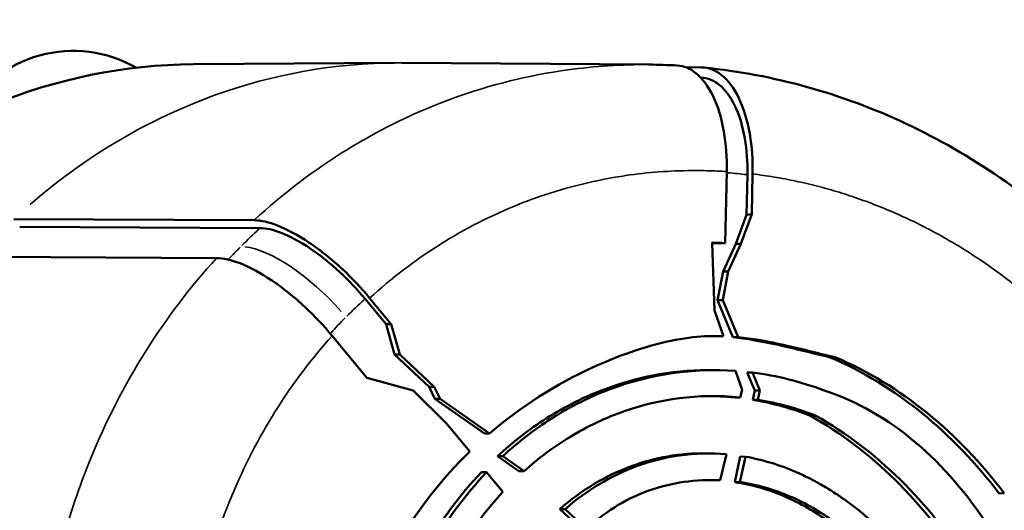
# Model space of a CAD drawing. Units: millimetres. Extents: x -1401 to 4257, y -994 to 2947.
# Drawn here: x 1811 to 1897, y 288 to 331 of the extents above; entities that cross this region are included whole.
import ezdxf

# ---------------------------------------------------------------- set-up
doc = ezdxf.new("R2010")
doc.units = ezdxf.units.MM
doc.layers.add('MD_Visible', color=7, linetype='Continuous', lineweight=50)
doc.layers.add('MD_Visible Narrow', color=7, linetype='Continuous', lineweight=35)
doc.styles.get("Standard").update_dxf_attribs({"font": 'arial.ttf'})
doc.dimstyles.get("Standard").update_dxf_attribs({"dimtxt": 200, "dimasz": 100, "dimexe": 0.18, "dimexo": 0.0625, "dimgap": 50, "dimtad": 1, "dimdec": 0, "dimlfac": 0.1, "dimrnd": 5, "dimzin": 0, "dimdsep": 46, "dimtxsty": 'Standard', "dimcen": 0.09, "dimadec": 0, "dimazin": 0, "dimtfac": 1, "dimtdec": 0, "dimtofl": 0, "dimtmove": 0, "dimatfit": 3, "dimfxl": 50, "dimfxlon": 1, "dimtolj": 1, "dimtzin": 0, "dimarcsym": 0})

# ---------------------------------------------------------------- blocks, each defined once
blk = doc.blocks.new('CustomObjectsInViewport5_0')
at = {"layer": 'MD_Visible'}
for p, q in [((1845.703, 1752.18), (1845.593, 1731.26)), ((1848.877, 1727.994), (1848.987, 1748.914)), ((1848.198, 1727.484), (1848.307, 1748.402)), ((1841.366, 1734.76), (1841.366, 1734.76)), ((1862.441, 1733.28), (1862.563, 1715.781)), ((1843.303, 1733.242), (1843.303, 1733.242)), ((1844.92, 1731.865), (1844.92, 1731.865)), ((1850.458, 1726.204), (1850.458, 1726.204)), ((1852.311, 1723.879), (1852.311, 1723.879)), ((1835.174, 1718.191), (1838.833, 1721.206)), ((1834.076, 1714.16), (1835.174, 1718.191)), ((1839.829, 1716.508), (1842.045, 1718.334)), ((1842.116, 1717.94), (1839.829, 1716.056)), ((1839.829, 1716.508), (1837.203, 1715.765)), ((1839.829, 1716.056), (1839.829, 1716.508)), ((1856.961, 1716.46), (1856.961, 1716.46)), ((1837.203, 1715.765), (1834.392, 1712.767)), ((1834.392, 1712.315), (1837.203, 1715.313)), ((1837.203, 1715.313), (1839.829, 1716.056)), ((1837.203, 1715.313), (1837.203, 1715.765)), ((1857.201, 1715.986), (1857.201, 1715.985)), ((1862.413, 1693.622), (1862.563, 1715.134)), ((1831.244, 1711.272), (1834.076, 1714.16)), ((1834.392, 1712.767), (1833.349, 1712.255)), ((1834.392, 1712.767), (1834.392, 1712.315)), ((1830.331, 1707.944), (1833.349, 1712.255)), ((1833.349, 1711.802), (1834.392, 1712.315)), ((1833.349, 1712.255), (1833.349, 1711.802)), ((1828.758, 1709.224), (1831.244, 1711.272)), ((1833.349, 1711.802), (1830.335, 1707.498)), ((1825.249, 1706.334), (1826.967, 1707.749)), ((1826.973, 1708.206), (1826.967, 1707.749)), ((1830.331, 1707.944), (1830.335, 1707.498)), ((1827.07, 1704.942), (1828.367, 1706.794)), ((1828.362, 1706.335), (1828.367, 1706.794)), ((1828.362, 1706.335), (1827.07, 1704.49)), ((1827.061, 1704.932), (1827.07, 1704.942)), ((1827.061, 1704.932), (1827.066, 1704.486)), ((1827.07, 1704.49), (1827.066, 1704.486)), ((1827.07, 1704.942), (1827.07, 1704.49)), ((1861.374, 1704.02), (1861.374, 1704.02)), ((1822.008, 1699.504), (1823.756, 1701.382)), ((1823.751, 1700.924), (1822.014, 1699.057)), ((1823.751, 1700.924), (1823.756, 1701.382)), ((1862.232, 1698.2), (1862.232, 1698.201)), ((1862.168, 1689.034), (1862.177, 1690.396)), ((1826.27, 1687.419), (1826.262, 1687.873)), ((1828.605, 1688.569), (1828.597, 1688.117)), ((1835.851, 1687.899), (1835.843, 1687.446)), ((1838.8, 1687.137), (1841.032, 1687.911)), ((1846.9, 1688.117), (1841.032, 1687.913)), ((1841.033, 1687.913), (1841.032, 1687.911)), ((1841.032, 1687.913), (1841.032, 1687.911)), ((1846.932, 1688.144), (1846.9, 1688.117)), ((1826.27, 1687.419), (1828.533, 1686.87)), ((1838.703, 1686.312), (1841.933, 1687.64)), ((1841.933, 1687.188), (1838.711, 1685.863)), ((1838.8, 1687.137), (1838.792, 1687.587)), ((1841.933, 1687.64), (1841.933, 1687.188)), ((1841.933, 1687.64), (1844.41, 1687.172)), ((1844.41, 1686.719), (1841.933, 1687.188)), ((1844.41, 1687.172), (1846.814, 1686.066)), ((1844.41, 1687.172), (1844.41, 1686.719)), ((1846.868, 1687.442), (1846.899, 1686.989)), ((1846.899, 1686.989), (1853.112, 1686.849)), ((1826.098, 1686.156), (1826.106, 1685.702)), ((1826.098, 1686.156), (1828.323, 1685.668)), ((1833.476, 1685.671), (1833.468, 1686.125)), ((1838.703, 1686.312), (1838.711, 1685.863)), ((1846.814, 1685.614), (1844.41, 1686.719)), ((1828.315, 1685.217), (1826.106, 1685.702)), ((1828.315, 1685.217), (1828.323, 1685.668)), ((1833.476, 1685.671), (1834.118, 1685.515)), ((1834.118, 1685.515), (1835.784, 1686.092)), ((1846.814, 1686.066), (1846.814, 1685.614)), ((1846.814, 1686.066), (1846.818, 1686.044)), ((1846.818, 1686.044), (1846.814, 1685.614)), ((1849.416, 1684.675), (1846.814, 1685.614)), ((1846.818, 1686.044), (1849.354, 1685.129)), ((1833.264, 1684.583), (1833.272, 1684.129)), ((1833.264, 1684.583), (1834.068, 1684.407)), ((1834.068, 1684.407), (1835.646, 1685.056)), ((1835.638, 1684.6), (1834.068, 1683.954)), ((1834.068, 1684.407), (1834.068, 1683.954)), ((1835.638, 1684.6), (1835.646, 1685.056)), ((1849.354, 1685.129), (1852.839, 1685.05)), ((1849.354, 1685.129), (1849.416, 1684.675)), ((1849.416, 1684.675), (1852.903, 1684.597)), ((1834.068, 1683.954), (1833.272, 1684.129)), ((1837.883, 1681.214), (1837.883, 1681.214)), ((1831.877, 1679.547), (1831.884, 1679.092)), ((1836.957, 1677.852), (1836.965, 1677.397)), ((1825.134, 1662.682), (1825.127, 1663.138))]:
    blk.add_line(p, q, dxfattribs=at)
at = {"layer": 'MD_Visible', "extrusion": (0, 0, -1)}
blk.add_arc((-1852.605, 1743.734), 11, 119.15628, 209.92384, dxfattribs=at)
at = {"layer": 'MD_Visible'}
for centre, major_axis, ratio, start_param, end_param in [((1800.814, 1732.957), (61.628, 0), 0.866025, 0.006046, 0.675855), ((1800.814, 1717.457), (57.15, 0), 0.866025, 6.225361, 6.225368), ((1800.735, 1687.477), (45.58, 8.207), 0.895603, 6.083955, 6.100163), ((1800.735, 1687.024), (45.61, 8.212), 0.895603, 6.083936, 6.111673), ((1811.664, 1686.075), (12.75, 19.598), 0.910349, -1.347682, -1.12163)]:
    blk.add_ellipse(centre, major_axis=major_axis, ratio=ratio, start_param=start_param, end_param=end_param, dxfattribs=at)
at = {"layer": 'MD_Visible', "extrusion": (0, 0, -1)}
for centre, major_axis, ratio, start_param, end_param in [((1800.814, 1717.457), (-44.95, 0), 0.866025, 2.6703, 2.670309), ((1811.101, 1685.746), (-12.726, -13.982), 0.859034, 4.078658, 4.335593), ((1811.68, 1686.524), (-12.712, -19.602), 0.910056, 4.264592, 4.490758), ((1811.354, 1686.361), (-13.292, -22.041), 0.933328, 4.269429, 4.521187)]:
    blk.add_ellipse(centre, major_axis=major_axis, ratio=ratio, start_param=start_param, end_param=end_param, dxfattribs=at)
at = {"layer": 'MD_Visible'}
for points, knots in [([(1838.833, 1721.206), (1839.703, 1721.922), (1840.55, 1722.722), (1842.211, 1724.507), (1842.995, 1725.488), (1844.296, 1727.424), (1844.802, 1728.361), (1845.435, 1729.987), (1845.59, 1730.678), (1845.593, 1731.26)], [0.000001, 0.000001, 0.000001, 0.000001, 0.347953, 0.347953, 0.734009, 0.734009, 1.119945, 1.119945, 1.467611, 1.467611, 1.467611, 1.467611]), ([(1848.198, 1727.484), (1848.195, 1726.957), (1848.055, 1726.332), (1847.482, 1724.854), (1847.02, 1723.997), (1845.836, 1722.235), (1845.127, 1721.348), (1843.617, 1719.722), (1842.841, 1718.99), (1842.045, 1718.334)], [0, 0, 0, 0, 0.314574, 0.314574, 0.667555, 0.667555, 1.017054, 1.017054, 1.335477, 1.335477, 1.335477, 1.335477]), ([(1848.877, 1727.994), (1848.874, 1727.413), (1848.719, 1726.721), (1848.086, 1725.095), (1847.58, 1724.158), (1846.278, 1722.222), (1845.494, 1721.242), (1843.834, 1719.456), (1842.986, 1718.657), (1842.116, 1717.94)], [0, 0, 0, 0, 0.347652, 0.347652, 0.73357, 0.73357, 1.119608, 1.119608, 1.467544, 1.467544, 1.467544, 1.467544]), ([(1828.758, 1709.224), (1826.418, 1711.629), (1823.741, 1713.739), (1817.781, 1717.23), (1814.553, 1718.579), (1811.127, 1719.511)], [0.000001, 0.000001, 0.000001, 0.000001, 1.088539, 1.088539, 2.177073, 2.177073, 2.177073, 2.177073]), ([(1826.973, 1708.206), (1824.988, 1710.097), (1822.746, 1711.75), (1817.832, 1714.542), (1815.18, 1715.669), (1812.41, 1716.504)], [-1.779448, -1.779448, -1.779448, -1.779448, -0.889724, -0.889724, 0, 0, 0, 0]), ([(1812.413, 1716.043), (1815.182, 1715.208), (1817.831, 1714.081), (1822.743, 1711.29), (1824.983, 1709.638), (1826.967, 1707.749)], [0, 0, 0, 0, 0.889209, 0.889209, 1.778418, 1.778418, 1.778418, 1.778418]), ([(1825.249, 1706.334), (1823.601, 1707.867), (1821.765, 1709.224), (1817.784, 1711.568), (1815.65, 1712.548), (1813.422, 1713.323)], [0, 0, 0, 0, 0.726785, 0.726785, 1.453591, 1.453591, 1.453591, 1.453591]), ([(1835.851, 1687.899), (1835.906, 1691.136), (1835.356, 1694.322), (1833.562, 1699.167), (1832.692, 1700.911), (1830.691, 1704.056), (1829.591, 1705.473), (1828.367, 1706.794)], [-2.309936, -2.309936, -2.309936, -2.309936, -1.229947, -1.229947, -0.585871, -0.585871, -0.000001, -0.000001, -0.000001, -0.000001]), ([(1838.8, 1687.137), (1838.849, 1688.405), (1838.789, 1690.185), (1837.592, 1695.029), (1836.666, 1697.228), (1834.626, 1701.702), (1832.697, 1704.749), (1830.335, 1707.498)], [0.000001, 0.000001, 0.000001, 0.000001, 0.423121, 0.423121, 0.847778, 0.847778, 1.953158, 1.953158, 1.953158, 1.953158]), ([(1828.362, 1706.335), (1829.586, 1705.014), (1830.686, 1703.598), (1832.686, 1700.453), (1833.556, 1698.71), (1835.505, 1693.444), (1836.04, 1689.792), (1835.784, 1686.092)], [0.000001, 0.000001, 0.000001, 0.000001, 0.585741, 0.585741, 1.229665, 1.229665, 2.459331, 2.459331, 2.459331, 2.459331]), ([(1833.476, 1685.671), (1833.844, 1689.383), (1833.31, 1692.763), (1831.73, 1697.359), (1830.962, 1698.981), (1829.172, 1701.92), (1828.178, 1703.247), (1827.066, 1704.486)], [0, 0, 0, 0, 1.240197, 1.240197, 1.956142, 1.956142, 2.611711, 2.611711, 2.611711, 2.611711]), ([(1823.751, 1700.924), (1825.401, 1699.035), (1826.685, 1696.915), (1828.343, 1692.335), (1828.777, 1689.7), (1828.533, 1686.87)], [0.000001, 0.000001, 0.000001, 0.000001, 0.817828, 0.817828, 1.635402, 1.635402, 1.635402, 1.635402]), ([(1828.606, 1688.569), (1828.647, 1690.929), (1828.228, 1693.131), (1826.692, 1697.372), (1825.407, 1699.492), (1823.756, 1701.382)], [-1.514576, -1.514576, -1.514576, -1.514576, -0.818164, -0.818164, 0, 0, 0, 0]), ([(1826.27, 1687.419), (1826.365, 1689.525), (1826.074, 1691.651), (1824.761, 1695.36), (1823.766, 1697.184), (1822.014, 1699.057)], [0, 0, 0, 0, 0.70277, 0.70277, 1.315729, 1.315729, 1.315729, 1.315729]), ([(1853.112, 1686.849), (1854.314, 1686.821), (1855.491, 1686.905), (1857.746, 1687.298), (1858.793, 1687.617), (1860.54, 1688.455), (1861.224, 1688.965), (1862.085, 1690.043), (1862.306, 1690.589), (1862.337, 1691.152)], [0, 0, 0, 0, 0.362697, 0.362697, 0.748438, 0.748438, 1.134312, 1.134312, 1.473955, 1.473955, 1.473955, 1.473955]), ([(1862.155, 1688.802), (1861.555, 1682.794), (1859.879, 1676.784), (1854.63, 1665.583), (1850.963, 1660.26), (1845.312, 1654.33), (1843.996, 1653.066), (1842.625, 1651.86)], [0, 0, 0, 0, 1.941964, 1.941964, 3.911825, 3.911825, 4.472455, 4.472455, 4.472455, 4.472455]), ([(1861.258, 1688.877), (1861.21, 1688.4), (1861.012, 1687.938), (1860.251, 1686.985), (1859.626, 1686.519), (1858.025, 1685.751), (1857.062, 1685.458), (1854.999, 1685.101), (1853.931, 1685.026), (1852.839, 1685.05)], [0.042459, 0.042459, 0.042459, 0.042459, 0.331318, 0.331318, 0.683884, 0.683884, 1.038502, 1.038502, 1.367768, 1.367768, 1.367768, 1.367768]), ([(1862.168, 1689.034), (1862.163, 1688.427), (1861.94, 1687.839), (1861.049, 1686.722), (1860.361, 1686.21), (1858.606, 1685.369), (1857.555, 1685.048), (1855.29, 1684.653), (1854.11, 1684.569), (1852.903, 1684.597)], [0, 0, 0, 0, 0.363983, 0.363983, 0.751528, 0.751528, 1.139101, 1.139101, 1.503055, 1.503055, 1.503055, 1.503055]), ([(1826.098, 1686.156), (1825.88, 1684.662), (1825.468, 1683.208), (1824.283, 1680.445), (1823.531, 1679.147), (1820.948, 1675.678), (1818.743, 1673.747), (1816.286, 1672.16)], [-1.861044, -1.861044, -1.861044, -1.861044, -1.366583, -1.366583, -0.893537, -0.893537, -0.000001, -0.000001, -0.000001, -0.000001]), ([(1838.703, 1686.312), (1838.643, 1685.716), (1838.56, 1685.12), (1838.46, 1684.525), (1838.32, 1683.694), (1838.148, 1682.866), (1837.962, 1682.045), (1837.643, 1680.637), (1837.278, 1679.233), (1836.957, 1677.852)], [-0.9353317, -0.9353317, -0.9353317, -0.9353317, -0.7402019, -0.7402019, -0.7402019, -0.4676917, -0.4676917, -0.4676917, -0.000001, -0.000001, -0.000001, -0.000001]), ([(1816.287, 1671.7), (1818.746, 1673.287), (1820.951, 1675.219), (1823.536, 1678.689), (1824.289, 1679.988), (1825.475, 1682.753), (1825.888, 1684.207), (1826.106, 1685.702)], [0, 0, 0, 0, 0.893905, 0.893905, 1.367248, 1.367248, 1.862032, 1.862032, 1.862032, 1.862032]), ([(1836.965, 1677.397), (1837.286, 1678.78), (1837.651, 1680.185), (1837.971, 1681.595), (1838.156, 1682.415), (1838.328, 1683.242), (1838.468, 1684.072), (1838.568, 1684.668), (1838.651, 1685.266), (1838.711, 1685.863)], [0, 0, 0, 0, 0.4680472, 0.4680472, 0.4680472, 0.740218, 0.740218, 0.740218, 0.935765, 0.935765, 0.935765, 0.935765]), ([(1816.766, 1669.158), (1817.097, 1669.375), (1817.422, 1669.597), (1817.742, 1669.824), (1817.967, 1669.984), (1818.19, 1670.146), (1818.41, 1670.311), (1818.724, 1670.547), (1819.032, 1670.787), (1819.335, 1671.033), (1819.417, 1671.1), (1819.5, 1671.167), (1819.581, 1671.235), (1819.657, 1671.298), (1819.732, 1671.36), (1819.806, 1671.423), (1819.858, 1671.467), (1819.909, 1671.51), (1819.96, 1671.554), (1820.098, 1671.672), (1820.234, 1671.791), (1820.37, 1671.911), (1820.663, 1672.173), (1820.951, 1672.438), (1821.231, 1672.708), (1821.511, 1672.978), (1821.784, 1673.252), (1822.051, 1673.53), (1822.184, 1673.669), (1822.316, 1673.81), (1822.446, 1673.951), (1822.509, 1674.02), (1822.572, 1674.089), (1822.634, 1674.158), (1822.68, 1674.209), (1822.726, 1674.26), (1822.772, 1674.312), (1823.034, 1674.607), (1823.288, 1674.906), (1823.534, 1675.209), (1823.779, 1675.511), (1824.017, 1675.817), (1824.247, 1676.127), (1824.476, 1676.435), (1824.697, 1676.747), (1824.911, 1677.063), (1824.939, 1677.104), (1824.966, 1677.145), (1824.994, 1677.187), (1825.029, 1677.239), (1825.063, 1677.291), (1825.098, 1677.345), (1825.107, 1677.358), (1825.116, 1677.372), (1825.125, 1677.386), (1825.342, 1677.717), (1825.549, 1678.051), (1825.747, 1678.389), (1825.945, 1678.725), (1826.133, 1679.065), (1826.313, 1679.408), (1826.491, 1679.749), (1826.661, 1680.093), (1826.821, 1680.44), (1826.865, 1680.535), (1826.909, 1680.63), (1826.952, 1680.726)], [0, 0, 0, 0, 0.073313, 0.073313, 0.073313, 0.125, 0.125, 0.125, 0.1986653, 0.1986653, 0.1986653, 0.21875, 0.21875, 0.21875, 0.2373184, 0.2373184, 0.2373184, 0.25, 0.25, 0.25, 0.284017, 0.284017, 0.284017, 0.3580059, 0.3580059, 0.3580059, 0.4318574, 0.4318574, 0.4318574, 0.46875, 0.46875, 0.46875, 0.4867762, 0.4867762, 0.4867762, 0.5, 0.5, 0.5, 0.5750206, 0.5750206, 0.5750206, 0.6499864, 0.6499864, 0.6499864, 0.7246521, 0.7246521, 0.7246521, 0.734375, 0.734375, 0.734375, 0.7467792, 0.7467792, 0.7467792, 0.75, 0.75, 0.75, 0.8265923, 0.8265923, 0.8265923, 0.9030584, 0.9030584, 0.9030584, 0.9791319, 0.9791319, 0.9791319, 1, 1, 1, 1]), ([(1831.877, 1679.547), (1830.376, 1676.902), (1828.494, 1674.425), (1824.11, 1669.955), (1821.61, 1667.964), (1818.875, 1666.288)], [-1.954657, -1.954657, -1.954657, -1.954657, -0.977793, -0.977793, 0, 0, 0, 0]), ([(1818.882, 1665.832), (1821.616, 1667.507), (1824.115, 1669.497), (1828.5, 1673.968), (1830.383, 1676.445), (1831.884, 1679.092)], [0, 0, 0, 0, 0.977368, 0.977368, 1.954735, 1.954735, 1.954735, 1.954735]), ([(1822.327, 1664.096), (1825.04, 1665.893), (1827.517, 1667.994), (1831.596, 1672.822), (1833.138, 1675.481), (1834.078, 1678.37)], [-1.989723, -1.989723, -1.989723, -1.989723, -0.994846, -0.994846, 0, 0, 0, 0]), ([(1836.957, 1677.852), (1835.757, 1675.001), (1834.105, 1672.311), (1830.089, 1667.363), (1827.732, 1665.114), (1825.127, 1663.138)], [-2.010768, -2.010768, -2.010768, -2.010768, -1.005384, -1.005384, 0, 0, 0, 0]), ([(1825.134, 1662.682), (1827.739, 1664.658), (1830.096, 1666.907), (1834.113, 1671.857), (1835.765, 1674.547), (1836.965, 1677.397)], [0, 0, 0, 0, 1.005478, 1.005478, 2.010956, 2.010956, 2.010956, 2.010956])]:
    blk.add_open_spline(points, degree=3, knots=knots, dxfattribs=at)
for points in [[(1862.413, 1693.62), (1862.407, 1692.798), (1862.382, 1691.975), (1862.337, 1691.152)], [(1826.279, 1688.72), (1826.28, 1688.437), (1826.275, 1688.155), (1826.262, 1687.873)], [(1861.281, 1689.105), (1861.273, 1689.029), (1861.266, 1688.953), (1861.258, 1688.877)], [(1833.584, 1688.661), (1833.59, 1687.835), (1833.554, 1686.989), (1833.468, 1686.125)], [(1838.805, 1688.347), (1838.807, 1688.076), (1838.801, 1687.823), (1838.792, 1687.587)]]:
    blk.add_open_spline(points, degree=3, dxfattribs=at)
at = {"layer": 'MD_Visible Narrow'}
for p, q in [((1854.134, 1721.295), (1854.134, 1721.294)), ((1854.431, 1720.839), (1854.431, 1720.839))]:
    blk.add_line(p, q, dxfattribs=at)
for centre, major_axis, ratio, start_param, end_param in [((1800.814, 1715.457), (61.75, 0), 0.866025, 0.03954, 0.64244), ((1801.188, 1692.216), (59.78, 8.968), 0.891811, 0.586815, 0.612122), ((1801.188, 1692.216), (59.78, 8.968), 0.891811, 0.546105, 0.583338), ((1839.732, 1723.989), (-6.417, -6.452), 0.377077, 1.386246, 2.702573), ((1800.814, 1715.457), (61.75, 0), 0.866025, 6.277139, 6.289231)]:
    blk.add_ellipse(centre, major_axis=major_axis, ratio=ratio, start_param=start_param, end_param=end_param, dxfattribs=at)
at = {"layer": 'MD_Visible Narrow', "extrusion": (0, 0, -1)}
for centre, major_axis, start_param, end_param in [((1801.97, 1688.306), (-50.492, -9.091), 2.543008, 2.580252), ((1801.969, 1688.304), (-50.494, -9.092), 2.584759, 2.628631), ((1801.552, 1688.212), (-50.921, -9.169), 3.371187, 3.406061)]:
    blk.add_ellipse(centre, major_axis=major_axis, ratio=0.895603, start_param=start_param, end_param=end_param, dxfattribs=at)
at = {"layer": 'MD_Visible Narrow'}
for points, knots in [([(1845.593, 1731.26), (1843.114, 1733.526), (1840.404, 1735.588), (1834.535, 1739.288), (1831.366, 1740.913), (1825.707, 1743.22), (1823.29, 1744.039), (1820.82, 1744.716)], [0, 0, 0, 0, 0.363927, 0.363927, 0.736695, 0.736695, 1, 1, 1, 1]), ([(1806.913, 1733.981), (1809.683, 1733.833), (1812.471, 1733.479), (1815.218, 1732.912), (1815.398, 1732.875), (1815.578, 1732.837), (1815.758, 1732.798), (1818.515, 1732.199), (1821.225, 1731.386), (1823.831, 1730.369), (1824.027, 1730.293), (1824.222, 1730.215), (1824.417, 1730.137), (1827.006, 1729.091), (1829.486, 1727.843), (1831.81, 1726.425), (1831.987, 1726.317), (1832.163, 1726.208), (1832.337, 1726.098), (1834.681, 1724.627), (1836.858, 1722.98), (1838.833, 1721.206)], [0, 0, 0, 0, 8.548252, 8.548252, 8.548252, 9.109833, 9.109833, 9.109833, 17.705495, 17.705495, 17.705495, 18.350799, 18.350799, 18.350799, 26.941751, 26.941751, 26.941751, 27.59455, 27.59455, 27.59455, 36.349549, 36.349549, 36.349549, 36.349549]), ([(1862.413, 1693.622), (1862.429, 1695.983), (1862.276, 1698.339), (1861.489, 1704.048), (1860.67, 1707.373), (1858.353, 1713.809), (1856.855, 1716.918), (1853.276, 1722.745), (1851.209, 1725.469), (1848.877, 1727.994)], [0.0588311, 0.0588311, 0.0588311, 0.0588311, 0.2361061, 0.2361061, 0.4927663, 0.4927663, 0.7494266, 0.7494266, 1, 1, 1, 1]), ([(1842.116, 1717.94), (1843.836, 1716.045), (1845.406, 1713.987), (1846.779, 1711.801), (1846.864, 1711.667), (1846.947, 1711.532), (1847.03, 1711.397), (1848.388, 1709.182), (1849.545, 1706.838), (1850.472, 1704.412), (1850.575, 1704.143), (1850.675, 1703.873), (1850.772, 1703.602), (1851.648, 1701.157), (1852.292, 1698.636), (1852.694, 1696.092), (1852.738, 1695.813), (1852.78, 1695.533), (1852.818, 1695.253), (1853.079, 1693.348), (1853.206, 1691.433), (1853.202, 1689.531), (1853.201, 1688.904), (1853.186, 1688.279), (1853.157, 1687.657), (1853.144, 1687.387), (1853.129, 1687.117), (1853.112, 1686.849)], [0, 0, 0, 0, 8.538731, 8.538731, 8.538731, 9.061778, 9.061778, 9.061778, 17.651851, 17.651851, 17.651851, 18.604977, 18.604977, 18.604977, 27.201333, 27.201333, 27.201333, 28.144823, 28.144823, 28.144823, 34.573248, 34.573248, 34.573248, 36.690879, 36.690879, 36.690879, 37.608188, 37.608188, 37.608188, 37.608188]), ([(1852.903, 1684.597), (1852.828, 1683.97), (1852.739, 1683.343), (1852.532, 1682.087), (1852.414, 1681.46), (1852.282, 1680.832), (1852.148, 1680.2), (1852, 1679.568), (1851.838, 1678.937), (1851.676, 1678.311), (1851.5, 1677.685), (1851.31, 1677.062), (1851.119, 1676.437), (1850.913, 1675.814), (1850.472, 1674.57), (1850.236, 1673.948), (1849.734, 1672.711), (1849.469, 1672.095), (1848.91, 1670.871), (1848.616, 1670.263), (1848.167, 1669.385), (1848.023, 1669.111), (1847.877, 1668.838), (1847.556, 1668.24), (1847.222, 1667.648), (1846.527, 1666.476), (1846.166, 1665.897), (1845.419, 1664.752), (1845.034, 1664.188), (1844.636, 1663.63), (1844.24, 1663.076), (1843.832, 1662.529), (1843.223, 1661.747), (1843.031, 1661.505), (1842.837, 1661.264), (1842.405, 1660.73), (1841.961, 1660.204), (1841.507, 1659.688), (1841.056, 1659.174), (1840.594, 1658.67), (1839.654, 1657.683), (1839.175, 1657.199), (1838.687, 1656.726), (1838.203, 1656.257), (1837.711, 1655.797), (1836.996, 1655.155), (1836.78, 1654.964), (1836.563, 1654.775)], [0, 0, 0, 0, 2.146067, 2.146067, 4.287868, 4.287868, 4.287868, 6.443828, 6.443828, 6.443828, 8.58427, 8.58427, 8.58427, 10.728134, 10.728134, 12.885205, 12.885205, 15.046717, 15.046717, 17.210107, 17.210107, 18.198524, 18.198524, 18.198524, 20.361131, 20.361131, 22.523978, 22.523978, 24.683204, 24.683204, 24.683204, 26.832727, 26.832727, 27.805148, 27.805148, 27.805148, 29.967676, 29.967676, 29.967676, 32.118087, 32.118087, 34.259181, 34.259181, 34.259181, 36.384765, 36.384765, 37.295451, 37.295451, 37.295451, 37.295451])]:
    blk.add_open_spline(points, degree=3, knots=knots, dxfattribs=at)
blk.add_open_spline([(1862.413, 1693.62), (1862.413, 1693.621), (1862.413, 1693.622), (1862.413, 1693.622)], degree=3, dxfattribs=at)
blk = doc.blocks.new('*D47')
at = {"color": 0, "lineweight": -2, "transparency": 16777216}
for p, q in [((-1067.412, 2536.767), (-1117.592, 2536.767)), ((-1117.412, 2436.767), (-1117.412, -894.451)), ((-1067.412, -994.451), (-1117.592, -994.451))]:
    blk.add_line(p, q, dxfattribs=at)
at = {"color": 0, "transparency": 16777216}
for points in [[(-1134.078, 2436.767), (-1100.745, 2436.767), (-1117.412, 2536.767)], [(-1134.078, -894.451), (-1100.745, -894.451), (-1117.412, -994.451)]]:
    blk.add_solid(points, dxfattribs=at)
at = {"layer": 'Defpoints', "color": 0, "transparency": 16777216}
for p in [(1992.275, 2536.767), (-1117.412, -994.451), (1992.275, -994.451)]:
    blk.add_point(p, dxfattribs=at)
at = {"color": 0, "transparency": 16777216, "insert": (-1269.594, 771.158), "char_height": 200, "attachment_point": 5, "rotation": 90}
blk.add_mtext('\\A1;355', dxfattribs=at)

msp = doc.modelspace()

# ---------------------------------------------------------------- block references
at = {"rotation": 90}
msp.add_blockref('CustomObjectsInViewport5_0', (3559.7, -1535.656), dxfattribs=at)

# ---------------------------------------------------------------- dimensions: what is measured, and where the dimension line sits
dim = msp.add_linear_dim(base=(-1117.412, -994.451), p1=(1992.275, 2536.767), p2=(1992.275, -994.451), angle=90, dimstyle='Standard')
dim.commit()
dim.dimension.update_dxf_attribs({"geometry": '*D47', "text_midpoint": (-1269.594, 771.158)})

doc.saveas('drawing.dxf')
